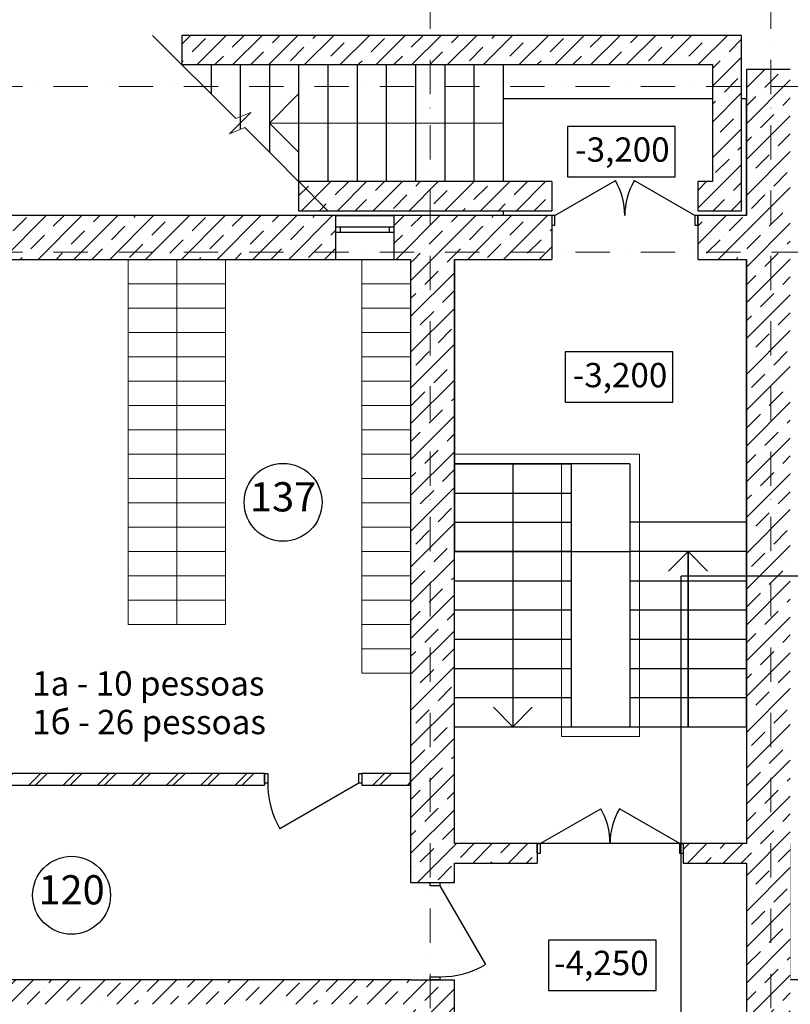
# Model space of a CAD drawing. Units: millimetres. Extents: x 187087 to 322310, y 26346 to 107028.
# Drawn here: x 206981 to 214897, y 89808 to 99920 of the extents above; entities that cross this region are included whole.
import ezdxf

# ---------------------------------------------------------------- set-up
doc = ezdxf.new("R2010")
doc.units = ezdxf.units.MM
doc.set_wipeout_variables(frame=1)
doc.linetypes.add('OO_EOIOIEOE_IAY', pattern=[670.277762, 352.777767, -176.388884, 0, -141.111112])
doc.linetypes.add('Wipeout_Contour', pattern=[1000, 0, -1000])
for name, color, linetype in [('Exterior walls', 7, 'Continuous'), ('Двери ArchiCAD', 7, 'Continuous'), ('Лестница', 7, 'Continuous'), ('Наружные стены', 7, 'Continuous'), ('Окна ArchiCAD', 7, 'Continuous')]:
    doc.layers.add(name, color=color, linetype=linetype)
for name, color, linetype, lineweight in [('Exterior walls_Ном_пера__17', 7, 'Continuous', 20), ('Exterior walls_Ном_пера__32', 251, 'Continuous', 13), ('Exterior walls_Ном_пера__5', 7, 'Continuous', 25), ('Lines_Ном_пера__1', 7, 'Continuous', 20), ('Lines_Ном_пера__2', 5, 'Continuous', 25), ('Lines_Ном_пера__3', 7, 'Continuous', 25), ('Lines_Ном_пера__96', 8, 'Continuous', 20), ('Osi_Ном_пера__1', 7, 'Continuous', 20), ('Shtrix_Ном_пера__2', 5, 'Continuous', 25), ('Text blocks_Ном_пера__1', 7, 'Continuous', 20), ('Двери ArchiCAD_Ном_пера__2', 5, 'Continuous', 25), ('ЕО', 7, 'Continuous', 25), ('Лестница_Ном_пера__2', 5, 'Continuous', 25), ('Междуэтажные перекрытия_Ном_пера__2', 5, 'Continuous', 25), ('Наружные стены_Ном_пера__1', 7, 'Continuous', 20), ('Наружные стены_Ном_пера__2', 5, 'Continuous', 25), ('Наружные стены_Ном_пера__3', 7, 'Continuous', 25), ('Наружные стены_Ном_пера__32', 251, 'Continuous', 13), ('Наружные стены_Ном_пера__5', 7, 'Continuous', 25), ('Наружные стены_Ном_пера__7', 150, 'Continuous', 18), ('Окна ArchiCAD_Ном_пера__12', 7, 'Continuous', 25), ('Текст_Ном_пера__33', 7, 'Continuous', 20), ('Тексты_Ном_пера__33', 7, 'Continuous', 20)]:
    doc.layers.add(name, color=color, linetype=linetype, lineweight=lineweight)
doc.styles.add('СГЕНЕРИР_СТИЛЬ_1', font='txt')
pattern_1 = [(45, (326919.8, -143135), (-183.84776, 183.84776), []), (45, (326827.88, -143043.07), (-183.84776, 183.84776), [195, -65, 0, -65])]
pattern_2 = [(45, (326919.8, -143135), (-176.7767, 176.7767), []), (45, (326884.45, -143099.64), (-176.7767, 176.7767), [])]

msp = doc.modelspace()

# ---------------------------------------------------------------- linework, layer by layer
at = {"layer": 'Lines_Ном_пера__3', "color": 7, "linetype": 'Continuous'}
for p, q in [((213715.6, 98824.3), (212609.7, 98824.3)), ((212609.7, 98824.3), (212609.7, 98307.2)), ((213715.6, 98307.2), (213715.6, 98824.3)), ((212609.7, 98307.2), (213715.6, 98307.2)), ((213691.6, 96508.1), (212585.7, 96508.1)), ((212585.7, 96508.1), (212585.7, 95991)), ((213691.6, 95991), (213691.6, 96508.1)), ((212585.7, 95991), (213691.6, 95991)), ((213518.2, 90465.5), (212412.4, 90465.5)), ((212412.4, 90465.5), (212412.4, 89948.4)), ((213518.2, 89948.4), (213518.2, 90465.5)), ((212412.4, 89948.4), (213518.2, 89948.4))]:
    msp.add_line(p, q, dxfattribs=at)
at = {"layer": 'Lines_Ном_пера__96', "color": 7, "linetype": 'Continuous'}
for p, q in [((208096.8, 96957.9), (208096.8, 97207.9)), ((208096.8, 97207.9), (208596.8, 97207.9)), ((208596.8, 96957.9), (208596.8, 97207.9)), ((208596.8, 97207.9), (209096.8, 97207.9)), ((208596.8, 96957.9), (208596.8, 97207.9)), ((209096.8, 96957.9), (209096.8, 97207.9)), ((210496.8, 97207.9), (210496.8, 96957.9)), ((208096.8, 96707.9), (208096.8, 96957.9)), ((208096.8, 96957.9), (208596.8, 96957.9)), ((208096.8, 96957.9), (208596.8, 96957.9)), ((208596.8, 96707.9), (208596.8, 96957.9)), ((208596.8, 96957.9), (209096.8, 96957.9)), ((208596.8, 96957.9), (209096.8, 96957.9)), ((208596.8, 96707.9), (208596.8, 96957.9)), ((209096.8, 96707.9), (209096.8, 96957.9)), ((210496.8, 96957.9), (210496.8, 96707.9)), ((208096.8, 96457.9), (208096.8, 96707.9)), ((208096.8, 96707.9), (208596.8, 96707.9)), ((208596.8, 96457.9), (208596.8, 96707.9)), ((208596.8, 96707.9), (209096.8, 96707.9)), ((208596.8, 96457.9), (208596.8, 96707.9)), ((209096.8, 96457.9), (209096.8, 96707.9)), ((210496.8, 96707.9), (210496.8, 96457.9)), ((208096.8, 96457.9), (208596.8, 96457.9)), ((208596.8, 96457.9), (208096.8, 96457.9)), ((208096.8, 96457.9), (208096.8, 96207.9)), ((208596.8, 96457.9), (209096.8, 96457.9)), ((208596.8, 96207.9), (208596.8, 96457.9)), ((208596.8, 96457.9), (209096.8, 96457.9)), ((208596.8, 96457.9), (208596.8, 96207.9)), ((209096.8, 96207.9), (209096.8, 96457.9)), ((210496.8, 96457.9), (210496.8, 96207.9)), ((208596.8, 96207.9), (208096.8, 96207.9)), ((208096.8, 96207.9), (208096.8, 95957.9)), ((208596.8, 95957.9), (208596.8, 96207.9)), ((208596.8, 96207.9), (209096.8, 96207.9)), ((208596.8, 96207.9), (208596.8, 95957.9)), ((209096.8, 95957.9), (209096.8, 96207.9)), ((210496.8, 96207.9), (210496.8, 95957.9)), ((208096.8, 95707.9), (208096.8, 95957.9)), ((208096.8, 95957.9), (208596.8, 95957.9)), ((208596.8, 95957.9), (208096.8, 95957.9)), ((208596.8, 95707.9), (208596.8, 95957.9)), ((208596.8, 95957.9), (209096.8, 95957.9)), ((208596.8, 95957.9), (209096.8, 95957.9)), ((208596.8, 95707.9), (208596.8, 95957.9)), ((209096.8, 95707.9), (209096.8, 95957.9)), ((210496.8, 95957.9), (210496.8, 95707.9)), ((208096.8, 95457.9), (208096.8, 95707.9)), ((208096.8, 95707.9), (208596.8, 95707.9)), ((208596.8, 95457.9), (208596.8, 95707.9)), ((208596.8, 95707.9), (209096.8, 95707.9)), ((208596.8, 95457.9), (208596.8, 95707.9)), ((209096.8, 95457.9), (209096.8, 95707.9)), ((210496.8, 95707.9), (210496.8, 95457.9)), ((208096.8, 95457.9), (208596.8, 95457.9)), ((208596.8, 95457.9), (208096.8, 95457.9)), ((208096.8, 95457.9), (208096.8, 95207.9)), ((208596.8, 95207.9), (208596.8, 95457.9)), ((208596.8, 95457.9), (209096.8, 95457.9)), ((208596.8, 95457.9), (209096.8, 95457.9)), ((208596.8, 95457.9), (208596.8, 95207.9)), ((209096.8, 95207.9), (209096.8, 95457.9)), ((210496.8, 95457.9), (210496.8, 95207.9)), ((208596.8, 95207.9), (208096.8, 95207.9)), ((208096.8, 95207.9), (208096.8, 94957.9)), ((208596.8, 94957.9), (208596.8, 95207.9)), ((208596.8, 95207.9), (209096.8, 95207.9)), ((208596.8, 95207.9), (208596.8, 94957.9)), ((209096.8, 94957.9), (209096.8, 95207.9)), ((210496.8, 95207.9), (210496.8, 94957.9)), ((208596.8, 94957.9), (208096.8, 94957.9)), ((208596.8, 94957.9), (208096.8, 94957.9)), ((208096.8, 94957.9), (208096.8, 94707.9)), ((208596.8, 94707.9), (208596.8, 94957.9)), ((208596.8, 94957.9), (209096.8, 94957.9)), ((208596.8, 94957.9), (209096.8, 94957.9)), ((208596.8, 94957.9), (208596.8, 94707.9)), ((209096.8, 94707.9), (209096.8, 94957.9)), ((210496.8, 94957.9), (210496.8, 94707.9)), ((208596.8, 94707.9), (208096.8, 94707.9)), ((208096.8, 94707.9), (208096.8, 94457.9)), ((208596.8, 94457.9), (208596.8, 94707.9)), ((208596.8, 94707.9), (209096.8, 94707.9)), ((208596.8, 94707.9), (208596.8, 94457.9)), ((209096.8, 94457.9), (209096.8, 94707.9)), ((210496.8, 94707.9), (210496.8, 94457.9)), ((208596.8, 94457.9), (208096.8, 94457.9)), ((208596.8, 94457.9), (208096.8, 94457.9)), ((208096.8, 94457.9), (208096.8, 94207.9)), ((208596.8, 94457.9), (209096.8, 94457.9)), ((209096.8, 94457.9), (208596.8, 94457.9)), ((208596.8, 94457.9), (208596.8, 94207.9)), ((208596.8, 94457.9), (208596.8, 94207.9)), ((209096.8, 94457.9), (209096.8, 94207.9)), ((210496.8, 94457.9), (210496.8, 94207.9)), ((208596.8, 94207.9), (208096.8, 94207.9)), ((208096.8, 94207.9), (208096.8, 93957.9)), ((209096.8, 94207.9), (208596.8, 94207.9)), ((208596.8, 94207.9), (208596.8, 93957.9)), ((208596.8, 94207.9), (208596.8, 93957.9)), ((209096.8, 94207.9), (209096.8, 93957.9)), ((210496.8, 94207.9), (210496.8, 93957.9)), ((208596.8, 93957.9), (208096.8, 93957.9)), ((208096.8, 93957.9), (208096.8, 93707.9)), ((208596.8, 93957.9), (208096.8, 93957.9)), ((208596.8, 93957.9), (208596.8, 93707.9)), ((209096.8, 93957.9), (208596.8, 93957.9)), ((208596.8, 93707.9), (208596.8, 93957.9)), ((208596.8, 93957.9), (209096.8, 93957.9)), ((209096.8, 93707.9), (209096.8, 93957.9)), ((210496.8, 93957.9), (210496.8, 93707.9)), ((208596.8, 93707.9), (208096.8, 93707.9)), ((208596.8, 93707.9), (209096.8, 93707.9)), ((210496.8, 93707.9), (210496.8, 93457.9)), ((210496.8, 93207.9), (210496.8, 93457.9))]:
    msp.add_line(p, q, dxfattribs=at)
at = {"layer": 'Osi_Ном_пера__1', "color": 7, "linetype": 'Continuous'}
for p, q in [((209356.6, 98967.8), (209200.7, 98903.9)), ((209246.8, 98857.9), (209356.6, 98967.8)), ((209246.8, 98857.9), (209136.9, 98748)), ((209136.9, 98748), (209292.8, 98811.8))]:
    msp.add_line(p, q, dxfattribs=at)
at = {"layer": 'Shtrix_Ном_пера__2', "color": 7, "linetype": 'Continuous'}
for centre in [(209687, 94963.5), (207514, 90927.8)]:
    msp.add_circle(centre, 400, dxfattribs=at)
at = {"layer": 'Двери ArchiCAD_Ном_пера__2', "color": 7, "linetype": 'Continuous'}
for centre, start, end in [((212478.8, 97907.9), 0, 30), ((213914.8, 97907.9), 150, 180), ((212327.4, 91457.8), 0, 30), ((213763.4, 91457.8), 150, 180)]:
    msp.add_arc(centre, 718, start, end, dxfattribs=at)
at = {"layer": 'Междуэтажные перекрытия_Ном_пера__2', "color": 7, "linetype": 'Continuous', "flags": 128}
msp.add_lwpolyline([(211446.8, 97907.9), (211446.8, 96257.8), (211446.8, 94457.8), (214446.8, 94457.8), (214446.8, 96257.8), (214446.8, 97907.9), (214446.8, 99107.9), (211946.8, 99107.9), (211946.8, 97907.9)], close=True, dxfattribs=at)
msp.add_lwpolyline([(229637, 75882.9), (229637, 78107.9), (239796.8, 78107.9), (239796.8, 90057.9), (214896.8, 90057.9), (214896.8, 91457.8), (211446.8, 91457.8), (211446.8, 97907.9), (196197.2, 97907.9), (196197.2, 97457.9), (196197.2, 61107.9)], dxfattribs=at)
at = {"layer": 'Наружные стены_Ном_пера__1', "color": 7, "linetype": 'Continuous'}
for p, q in [((212546.8, 95357.8), (212546.8, 92557.8)), ((212546.8, 92557.8), (213346.8, 92557.8))]:
    msp.add_line(p, q, dxfattribs=at)
at = {"layer": 'Наружные стены_Ном_пера__2', "color": 7, "linetype": 'Continuous'}
for p, q in [((209546.8, 98857.9), (209846.8, 99157.9)), ((209546.8, 98857.9), (209846.8, 98557.9)), ((212046.8, 95357.8), (212046.8, 92657.8)), ((212646.8, 95357.8), (212646.8, 92657.8))]:
    msp.add_line(p, q, dxfattribs=at)
at = {"layer": 'Наружные стены_Ном_пера__3', "color": 7, "linetype": 'Continuous'}
for q in [(211846.8, 92857.8), (212246.8, 92857.8)]:
    msp.add_line((212046.8, 92657.8), q, dxfattribs=at)
at = {"layer": 'Наружные стены_Ном_пера__7', "color": 7, "linetype": 'Continuous'}
msp.add_line((211946.8, 98857.9), (209546.8, 98857.9), dxfattribs=at)

# ---------------------------------------------------------------- texts
at = {"layer": 'Text blocks_Ном_пера__1', "color": 7, "linetype": 'Continuous', "insert": (207110, 92905.3), "char_height": 250, "attachment_point": 4, "line_spacing_factor": 0.95226, "style": 'СГЕНЕРИР_СТИЛЬ_1'}
msp.add_mtext('1{\\fArial Кириллический|b0|i0|c204|p34;а }- 10 pessoas\\P1{\\fArial Кириллический|b0|i0|c204|p34;б }- 26 pessoas', dxfattribs=at)
at = {"layer": 'Текст_Ном_пера__33', "color": 7, "linetype": 'Continuous', "char_height": 250, "attachment_point": 5, "style": 'СГЕНЕРИР_СТИЛЬ_1'}
for s, insert in [('{-3,200}', (213171.8, 98553.6)), ('{-3,200}', (213147.8, 96237.4)), ('{-4,250}', (212956.1, 90200))]:
    msp.add_mtext(s, dxfattribs=dict(at, insert=insert))
at = {"layer": 'Тексты_Ном_пера__33', "color": 7, "linetype": 'Continuous', "char_height": 300, "attachment_point": 5, "style": 'СГЕНЕРИР_СТИЛЬ_1'}
for s, insert in [('{137}', (209687, 94980.7)), ('{120}', (207514, 90944.9))]:
    msp.add_mtext(s, dxfattribs=dict(at, insert=insert))

# ---------------------------------------------------------------- next in the draw order: wipeouts: each hides what was drawn before it
at = {"color": 7, "linetype": 'Wipeout_Contour', "ltscale": 1057076.14766173}
msp.add_wipeout([(203676.8, 92178.1), (203556.8, 92058.1), (209496.8, 92058.1), (209496.8, 92178.1)], dxfattribs=at).dxf.layer = 'Exterior walls'
at = {"color": 7, "linetype": 'Wipeout_Contour', "ltscale": 1047079.888702691}
msp.add_wipeout([(214446.8, 99407.9), (214446.8, 87257.9), (214896.8, 87257.9), (214896.8, 99407.9)], dxfattribs=at).dxf.layer = 'Наружные стены'
at = {"color": 7, "linetype": 'Wipeout_Contour', "ltscale": 1083009.844181303}
msp.add_wipeout([(196197.2, 97907.9), (196647.2, 97457.9), (210225.8, 97457.9), (210225.8, 97907.9)], dxfattribs=at).dxf.layer = 'Наружные стены'
at = {"color": 7, "linetype": 'Wipeout_Contour', "ltscale": 1056359.001157136}
msp.add_wipeout([(210996.8, 91057.8), (211446.8, 91057.8), (211446.8, 97457.9), (210996.8, 97457.9)], dxfattribs=at).dxf.layer = 'Наружные стены'
at = {"color": 7, "linetype": 'Wipeout_Contour', "ltscale": 1036704.770114523}
msp.add_wipeout([(210996.8, 90057.8), (210996.8, 87508), (211446.8, 87508), (211446.8, 90057.8)], dxfattribs=at).dxf.layer = 'Наружные стены'

# ---------------------------------------------------------------- next in the draw order: hatches: boundary and pattern name
at = {"layer": 'Exterior walls_Ном_пера__17', "linetype": 'Continuous'}
h = msp.add_hatch(dxfattribs=at)
h.set_pattern_fill('DOUBLE_1_4_КОПИЯ', style=0, pattern_type=2)
h.set_pattern_definition(pattern_2)
h.paths.add_polyline_path([(203676.8, 92178.1), (203556.8, 92058.1), (209496.8, 92058.1), (209496.8, 92178.1)], flags=0)
at = {"layer": 'Наружные стены_Ном_пера__32', "linetype": 'Continuous'}
h = msp.add_hatch(dxfattribs=at)
h.set_pattern_fill('ЛИНИИ_СПЛОШНЫЕ_И_ШТРИХПУ_FE', style=0, pattern_type=2)
h.set_pattern_definition(pattern_1)
h.paths.add_polyline_path([(214446.8, 99407.9), (214446.8, 87257.9), (214896.8, 87257.9), (214896.8, 99407.9)], flags=0)
h = msp.add_hatch(dxfattribs=at)
h.set_pattern_fill('ЛИНИИ_СПЛОШНЫЕ_И_ШТРИХПУ_FE', style=0, pattern_type=2)
h.set_pattern_definition(pattern_1)
h.paths.add_polyline_path([(196197.2, 97907.9), (196647.2, 97457.9), (210225.8, 97457.9), (210225.8, 97907.9)], flags=0)
h = msp.add_hatch(dxfattribs=at)
h.set_pattern_fill('ЛИНИИ_СПЛОШНЫЕ_И_ШТРИХПУ_FE', style=0, pattern_type=2)
h.set_pattern_definition(pattern_1)
h.paths.add_polyline_path([(210996.8, 91057.8), (211446.8, 91057.8), (211446.8, 97457.9), (210996.8, 97457.9)], flags=0)
h = msp.add_hatch(dxfattribs=at)
h.set_pattern_fill('ЛИНИИ_СПЛОШНЫЕ_И_ШТРИХПУ_FE', style=0, pattern_type=2)
h.set_pattern_definition(pattern_1)
h.paths.add_polyline_path([(210996.8, 90057.8), (210996.8, 87508), (211446.8, 87508), (211446.8, 90057.8)], flags=0)

# ---------------------------------------------------------------- next in the draw order: linework, layer by layer
at = {"layer": 'Exterior walls_Ном_пера__5', "color": 7, "linetype": 'Continuous'}
for p, q in [((209496.8, 92178.1), (206196.8, 92178.1)), ((209496.8, 92178.1), (209496.8, 92058.1)), ((203556.8, 92058.1), (209496.8, 92058.1))]:
    msp.add_line(p, q, dxfattribs=at)
at = {"layer": 'Lines_Ном_пера__1', "color": 7, "linetype": 'Continuous'}
msp.add_line((213346.8, 95457.8), (211446.8, 95457.8), dxfattribs=at)
at = {"layer": 'Lines_Ном_пера__2', "color": 7, "linetype": 'Continuous'}
for p, q in [((213246.8, 95357.8), (211446.8, 95357.8)), ((212646.8, 94457.8), (211446.8, 94457.8))]:
    msp.add_line(p, q, dxfattribs=at)
at = {"layer": 'Lines_Ном_пера__96', "color": 7, "linetype": 'Continuous'}
for p, q in [((208096.8, 97207.9), (208096.8, 97457.9)), ((208096.8, 97457.9), (208596.8, 97457.9)), ((208596.8, 97207.9), (208596.8, 97457.9)), ((208596.8, 97457.9), (209096.8, 97457.9)), ((208596.8, 97207.9), (208596.8, 97457.9)), ((209096.8, 97207.9), (209096.8, 97457.9)), ((210996.8, 97207.9), (210496.8, 97207.9)), ((210996.8, 97207.9), (210996.8, 96957.9)), ((210996.8, 96957.9), (210496.8, 96957.9)), ((210996.8, 96957.9), (210496.8, 96957.9)), ((210996.8, 96957.9), (210996.8, 96707.9)), ((210996.8, 96707.9), (210496.8, 96707.9)), ((210996.8, 96707.9), (210996.8, 96457.9)), ((210996.8, 96457.9), (210496.8, 96457.9)), ((210996.8, 96457.9), (210496.8, 96457.9)), ((210996.8, 96457.9), (210996.8, 96207.9)), ((210996.8, 96207.9), (210496.8, 96207.9)), ((210996.8, 96207.9), (210996.8, 95957.9)), ((210996.8, 95957.9), (210496.8, 95957.9)), ((210996.8, 95957.9), (210496.8, 95957.9)), ((210996.8, 95957.9), (210996.8, 95707.9)), ((210996.8, 95707.9), (210496.8, 95707.9)), ((210996.8, 95707.9), (210996.8, 95457.9)), ((210996.8, 95457.9), (210496.8, 95457.9)), ((210996.8, 95457.9), (210496.8, 95457.9)), ((210996.8, 95457.9), (210996.8, 95207.9)), ((210996.8, 95207.9), (210496.8, 95207.9)), ((210996.8, 95207.9), (210996.8, 94957.9)), ((210996.8, 94957.9), (210496.8, 94957.9)), ((210996.8, 94957.9), (210496.8, 94957.9)), ((210996.8, 94957.9), (210996.8, 94707.9)), ((210996.8, 94707.9), (210496.8, 94707.9)), ((210996.8, 94707.9), (210996.8, 94457.9)), ((210996.8, 94457.9), (210496.8, 94457.9)), ((210996.8, 94457.9), (210496.8, 94457.9)), ((210996.8, 94457.9), (210996.8, 94207.9)), ((210996.8, 94207.9), (210496.8, 94207.9)), ((210996.8, 94207.9), (210996.8, 93957.9)), ((210996.8, 93957.9), (210496.8, 93957.9)), ((210996.8, 93957.9), (210496.8, 93957.9)), ((210996.8, 93957.9), (210996.8, 93707.9)), ((210996.8, 93707.9), (210496.8, 93707.9)), ((210996.8, 93707.9), (210996.8, 93457.9)), ((210996.8, 93457.9), (210496.8, 93457.9)), ((210496.8, 93457.9), (210996.8, 93457.9)), ((210996.8, 93207.9), (210996.8, 93457.9)), ((210496.8, 93207.9), (210996.8, 93207.9))]:
    msp.add_line(p, q, dxfattribs=at)
at = {"layer": 'Наружные стены_Ном_пера__2', "color": 7, "linetype": 'Continuous'}
for p, q in [((211446.8, 95357.8), (212646.8, 95357.8)), ((211446.8, 95057.8), (212646.8, 95057.8)), ((211446.8, 94757.8), (212646.8, 94757.8)), ((211446.8, 94157.8), (212646.8, 94157.8)), ((211446.8, 93857.8), (212646.8, 93857.8)), ((211446.8, 93557.8), (212646.8, 93557.8)), ((211446.8, 93257.8), (212646.8, 93257.8)), ((211446.8, 92957.8), (212646.8, 92957.8))]:
    msp.add_line(p, q, dxfattribs=at)
at = {"layer": 'Наружные стены_Ном_пера__5', "color": 7, "linetype": 'Continuous'}
for p, q in [((214896.8, 99407.9), (214446.8, 99407.9)), ((214446.8, 99407.9), (214446.8, 97907.9)), ((210996.8, 97457.9), (210996.8, 91057.8)), ((211446.8, 91457.8), (211446.8, 97457.9)), ((214446.8, 97457.9), (214446.8, 91457.8)), ((211446.8, 91057.8), (211446.8, 91257.8)), ((214446.8, 91257.8), (214446.8, 87257.9)), ((210996.8, 91057.8), (211446.8, 91057.8)), ((210996.8, 90057.8), (211446.8, 90057.8)), ((211446.8, 87508), (211446.8, 90057.8))]:
    msp.add_line(p, q, dxfattribs=at)
at = {"layer": 'Наружные стены_Ном_пера__7', "color": 7, "linetype": 'OO_EOIOIEOE_IAY'}
msp.add_line((214696.8, 29434.6), (214696.8, 105184.3), dxfattribs=at)

# ---------------------------------------------------------------- next in the draw order: wipeouts: each hides what was drawn before it
at = {"color": 7, "linetype": 'Wipeout_Contour', "ltscale": 1049496.885617615}
msp.add_wipeout([(210496.8, 92178.1), (210496.8, 92058.1), (210996.8, 92058.1), (210996.8, 92178.1)], dxfattribs=at).dxf.layer = 'Exterior walls'
at = {"color": 7, "linetype": 'Wipeout_Contour', "ltscale": 1044782.857411007}
msp.add_wipeout([(211446.8, 91257.8), (212295.4, 91257.8), (212295.4, 91457.8), (211446.8, 91457.8)], dxfattribs=at).dxf.layer = 'Exterior walls'
at = {"color": 7, "linetype": 'Wipeout_Contour', "ltscale": 1040849.540772692}
msp.add_wipeout([(213795.4, 91257.8), (214446.8, 91257.8), (214446.8, 91457.8), (213795.4, 91457.8)], dxfattribs=at).dxf.layer = 'Exterior walls'
at = {"color": 7, "linetype": 'Wipeout_Contour', "ltscale": 1956.440337}
for points in [[(209496.8, 92178.1), (209528.8, 92178.1), (209528.8, 92078.1), (209496.8, 92078.1)], [(211196.8, 90057.8), (211196.8, 90089.8), (211296.8, 90089.8), (211296.8, 90057.8)]]:
    msp.add_wipeout(points, dxfattribs=at).dxf.layer = 'Двери ArchiCAD'
at = {"color": 7, "linetype": 'Wipeout_Contour', "ltscale": 1956.494673}
msp.add_wipeout([(211296.8, 91057.8), (211296.8, 91025.8), (211196.8, 91025.8), (211196.8, 91057.8)], dxfattribs=at).dxf.layer = 'Двери ArchiCAD'
at = {"color": 7, "linetype": 'Wipeout_Contour', "ltscale": 5163.731425}
msp.add_wipeout([(213246.8, 92657.8), (214446.8, 92657.8), (214446.8, 94457.8), (213246.8, 94457.8)], dxfattribs=at).dxf.layer = 'Лестница'
at = {"color": 7, "linetype": 'Wipeout_Contour', "ltscale": 1067963.239185228}
msp.add_wipeout([(210825.8, 97457.9), (212446.8, 97457.9), (212446.8, 97907.9), (210825.8, 97907.9)], dxfattribs=at).dxf.layer = 'Наружные стены'
at = {"color": 7, "linetype": 'Wipeout_Contour', "ltscale": 1063577.358623682}
msp.add_wipeout([(213946.8, 97457.9), (214446.8, 97457.9), (214446.8, 97907.9), (213946.8, 97907.9)], dxfattribs=at).dxf.layer = 'Наружные стены'
at = {"color": 7, "linetype": 'Wipeout_Contour', "ltscale": 1047431.255894544}
msp.add_wipeout([(204182.6, 89807.9), (210996.8, 89807.9), (210996.8, 90057.9), (204182.6, 90057.9)], dxfattribs=at).dxf.layer = 'Наружные стены'

# ---------------------------------------------------------------- next in the draw order: hatches: boundary and pattern name
at = {"layer": 'Exterior walls_Ном_пера__17', "linetype": 'Continuous'}
h = msp.add_hatch(dxfattribs=at)
h.set_pattern_fill('DOUBLE_1_4_КОПИЯ', style=0, pattern_type=2)
h.set_pattern_definition(pattern_2)
h.paths.add_polyline_path([(210496.8, 92178.1), (210496.8, 92058.1), (210996.8, 92058.1), (210996.8, 92178.1)], flags=0)
at = {"layer": 'Exterior walls_Ном_пера__32', "linetype": 'Continuous'}
h = msp.add_hatch(dxfattribs=at)
h.set_pattern_fill('ЛИНИИ_СПЛОШНЫЕ_И_ШТРИХПУ_FE', style=0, pattern_type=2)
h.set_pattern_definition(pattern_1)
h.paths.add_polyline_path([(211446.8, 91257.8), (212295.4, 91257.8), (212295.4, 91457.8), (211446.8, 91457.8)], flags=0)
h = msp.add_hatch(dxfattribs=at)
h.set_pattern_fill('ЛИНИИ_СПЛОШНЫЕ_И_ШТРИХПУ_FE', style=0, pattern_type=2)
h.set_pattern_definition(pattern_1)
h.paths.add_polyline_path([(213795.4, 91257.8), (214446.8, 91257.8), (214446.8, 91457.8), (213795.4, 91457.8)], flags=0)
at = {"layer": 'Наружные стены_Ном_пера__32', "linetype": 'Continuous'}
h = msp.add_hatch(dxfattribs=at)
h.set_pattern_fill('ЛИНИИ_СПЛОШНЫЕ_И_ШТРИХПУ_FE', style=0, pattern_type=2)
h.set_pattern_definition(pattern_1)
h.paths.add_polyline_path([(210825.8, 97457.9), (212446.8, 97457.9), (212446.8, 97907.9), (210825.8, 97907.9)], flags=0)
h = msp.add_hatch(dxfattribs=at)
h.set_pattern_fill('ЛИНИИ_СПЛОШНЫЕ_И_ШТРИХПУ_FE', style=0, pattern_type=2)
h.set_pattern_definition(pattern_1)
h.paths.add_polyline_path([(213946.8, 97457.9), (214446.8, 97457.9), (214446.8, 97907.9), (213946.8, 97907.9)], flags=0)
h = msp.add_hatch(dxfattribs=at)
h.set_pattern_fill('ЛИНИИ_СПЛОШНЫЕ_И_ШТРИХПУ_FE', style=0, pattern_type=2)
h.set_pattern_definition(pattern_1)
h.paths.add_polyline_path([(204182.6, 89807.9), (210996.8, 89807.9), (210996.8, 90057.9), (204182.6, 90057.9)], flags=0)

# ---------------------------------------------------------------- next in the draw order: linework, layer by layer
at = {"layer": 'Exterior walls_Ном_пера__5', "color": 7, "linetype": 'Continuous'}
for p, q in [((210496.8, 92178.1), (210496.8, 92058.1)), ((210996.8, 92178.1), (210496.8, 92178.1)), ((210996.8, 92058.1), (210996.8, 92178.1)), ((210496.8, 92058.1), (210996.8, 92058.1)), ((212295.4, 91457.8), (211446.8, 91457.8)), ((212295.4, 91457.8), (212295.4, 91257.8)), ((213795.4, 91457.8), (213795.4, 91257.8)), ((214446.8, 91457.8), (213795.4, 91457.8)), ((211446.8, 91257.8), (212295.4, 91257.8)), ((213795.4, 91257.8), (214446.8, 91257.8))]:
    msp.add_line(p, q, dxfattribs=at)
at = {"layer": 'Lines_Ном_пера__96', "color": 7, "linetype": 'Continuous'}
msp.add_line((210996.8, 97457.9), (210996.8, 97207.9), dxfattribs=at)
at = {"layer": 'Двери ArchiCAD_Ном_пера__2', "color": 7, "linetype": 'Continuous'}
for p, q in [((209496.8, 92178.1), (209528.8, 92178.1)), ((209496.8, 92078.1), (209496.8, 92178.1)), ((209496.8, 92178.1), (209496.8, 92078.1)), ((209528.8, 92178.1), (209528.8, 92078.1)), ((209528.8, 92078.1), (209496.8, 92078.1)), ((211196.8, 91025.8), (211196.8, 91057.8)), ((211196.8, 91057.8), (211296.8, 91057.8)), ((211196.8, 91057.8), (211296.8, 91057.8)), ((211296.8, 91025.8), (211196.8, 91025.8)), ((211296.8, 91057.8), (211296.8, 91025.8)), ((211296.8, 91025.8), (211764.8, 90215.2)), ((211196.8, 90057.8), (211196.8, 90089.8)), ((211196.8, 90089.8), (211296.8, 90089.8)), ((211296.8, 90057.8), (211196.8, 90057.8)), ((211196.8, 90057.8), (211296.8, 90057.8)), ((211296.8, 90089.8), (211296.8, 90057.8))]:
    msp.add_line(p, q, dxfattribs=at)
for centre, start, end in [((210464.8, 92078.1), 180, 210), ((211296.8, 91025.8), 270, 300)]:
    msp.add_arc(centre, 936, start, end, dxfattribs=at)
at = {"layer": 'ЕО'}
msp.add_line((215482.3, 94205.5), (213774.5, 94205.5), dxfattribs=at)
at = {"layer": 'Лестница_Ном_пера__2', "color": 7, "linetype": 'Continuous'}
for p, q in [((214446.8, 94457.8), (213246.8, 94457.8)), ((213246.8, 94457.8), (213246.8, 92657.8)), ((214446.8, 92657.8), (214446.8, 94457.8)), ((213246.8, 94157.8), (214446.8, 94157.8)), ((213246.8, 93857.8), (214446.8, 93857.8)), ((213246.8, 93557.8), (214446.8, 93557.8)), ((213246.8, 93257.8), (214446.8, 93257.8)), ((213246.8, 92957.8), (214446.8, 92957.8)), ((213246.8, 92657.8), (214446.8, 92657.8))]:
    msp.add_line(p, q, dxfattribs=at)
at = {"layer": 'Наружные стены_Ном_пера__2', "color": 7, "linetype": 'Continuous'}
for p, q in [((213246.8, 94157.8), (214446.8, 94157.8)), ((213246.8, 93857.8), (214446.8, 93857.8)), ((213246.8, 93557.8), (214446.8, 93557.8)), ((213246.8, 93257.8), (214446.8, 93257.8)), ((213246.8, 92957.8), (214446.8, 92957.8)), ((211446.8, 92657.8), (214446.8, 92657.8))]:
    msp.add_line(p, q, dxfattribs=at)
at = {"layer": 'Наружные стены_Ном_пера__5', "color": 7, "linetype": 'Continuous'}
for p, q in [((212446.8, 97907.9), (212446.8, 97457.9)), ((213946.8, 97907.9), (213946.8, 97457.9)), ((214446.8, 97907.9), (213946.8, 97907.9)), ((211446.8, 97457.9), (212446.8, 97457.9)), ((213946.8, 97457.9), (214446.8, 97457.9)), ((210996.8, 90057.9), (204182.6, 90057.9))]:
    msp.add_line(p, q, dxfattribs=at)

# ---------------------------------------------------------------- next in the draw order: wipeouts: each hides what was drawn before it
at = {"color": 7, "linetype": 'Wipeout_Contour', "ltscale": 2949.580375}
for points in [[(213946.8, 97907.9), (213914.8, 97907.9), (213914.8, 97807.9), (213946.8, 97807.9)], [(212295.4, 91457.8), (212327.4, 91457.8), (212327.4, 91357.8), (212295.4, 91357.8)]]:
    msp.add_wipeout(points, dxfattribs=at).dxf.layer = 'Двери ArchiCAD'
at = {"color": 7, "linetype": 'Wipeout_Contour', "ltscale": 1956.494673}
msp.add_wipeout([(210496.8, 92078.1), (210464.8, 92078.1), (210464.8, 92178.1), (210496.8, 92178.1)], dxfattribs=at).dxf.layer = 'Двери ArchiCAD'
at = {"color": 7, "linetype": 'Wipeout_Contour', "ltscale": 2949.556262}
msp.add_wipeout([(213795.4, 91357.8), (213763.4, 91357.8), (213763.4, 91457.8), (213795.4, 91457.8)], dxfattribs=at).dxf.layer = 'Двери ArchiCAD'
at = {"color": 7, "linetype": 'Wipeout_Contour', "ltscale": 8481.829203}
msp.add_wipeout([(213246.8, 94757.8), (213246.8, 94457.8), (214446.8, 94457.8), (214446.8, 94757.8)], dxfattribs=at).dxf.layer = 'Лестница'
at = {"color": 7, "linetype": 'Wipeout_Contour', "ltscale": 1067751.994516015}
msp.add_wipeout([(214096.8, 99457.9), (214096.8, 98257.9), (214396.8, 97957.9), (214396.8, 99757.9)], dxfattribs=at).dxf.layer = 'Наружные стены'
at = {"color": 7, "linetype": 'Wipeout_Contour', "ltscale": 1070479.482223738}
msp.add_wipeout([(210825.8, 97907.9), (210225.8, 97907.9), (210225.8, 97787.9), (210825.8, 97787.9)], dxfattribs=at).dxf.layer = 'Наружные стены'

# ---------------------------------------------------------------- next in the draw order: hatches: boundary and pattern name
at = {"layer": 'Наружные стены_Ном_пера__32', "linetype": 'Continuous'}
h = msp.add_hatch(dxfattribs=at)
h.set_pattern_fill('ЛИНИИ_СПЛОШНЫЕ_И_ШТРИХПУ_FE', style=0, pattern_type=2)
h.set_pattern_definition(pattern_1)
h.paths.add_polyline_path([(214096.8, 99457.9), (214096.8, 98257.9), (214396.8, 97957.9), (214396.8, 99757.9)], flags=0)

# ---------------------------------------------------------------- next in the draw order: linework, layer by layer
at = {"layer": 'Lines_Ном_пера__2', "color": 7, "linetype": 'Continuous'}
msp.add_line((214446.8, 94457.8), (213246.8, 94457.8), dxfattribs=at)
at = {"layer": 'Двери ArchiCAD_Ном_пера__2', "color": 7, "linetype": 'Continuous'}
for p, q in [((213914.8, 97907.9), (213292.9, 98266.9)), ((213946.8, 97907.9), (213914.8, 97907.9)), ((213914.8, 97907.9), (213914.8, 97807.9)), ((213946.8, 97807.9), (213946.8, 97907.9)), ((213946.8, 97907.9), (213946.8, 97807.9)), ((213914.8, 97807.9), (213946.8, 97807.9)), ((210464.8, 92078.1), (210464.8, 92178.1)), ((210464.8, 92178.1), (210496.8, 92178.1)), ((210496.8, 92178.1), (210496.8, 92078.1)), ((210496.8, 92178.1), (210496.8, 92078.1)), ((210464.8, 92078.1), (209654.2, 91610.1)), ((210496.8, 92078.1), (210464.8, 92078.1)), ((212327.4, 91457.8), (212949.2, 91816.8)), ((213763.4, 91457.8), (213141.6, 91816.8)), ((212295.4, 91457.8), (212327.4, 91457.8)), ((212295.4, 91357.8), (212295.4, 91457.8)), ((212295.4, 91457.8), (212295.4, 91357.8)), ((212327.4, 91457.8), (212327.4, 91357.8)), ((213763.4, 91357.8), (213763.4, 91457.8)), ((213763.4, 91457.8), (213795.4, 91457.8)), ((213795.4, 91457.8), (213795.4, 91357.8)), ((213795.4, 91457.8), (213795.4, 91357.8)), ((212327.4, 91357.8), (212295.4, 91357.8)), ((213795.4, 91357.8), (213763.4, 91357.8))]:
    msp.add_line(p, q, dxfattribs=at)
at = {"layer": 'ЕО'}
msp.add_line((213774.5, 84740.1), (213774.5, 94205.5), dxfattribs=at)
at = {"layer": 'Лестница_Ном_пера__2', "color": 7, "linetype": 'Continuous'}
for p, q in [((213246.8, 94757.8), (213246.8, 94457.8)), ((214446.8, 94757.8), (213246.8, 94757.8)), ((214446.8, 94457.8), (214446.8, 94757.8)), ((213846.8, 94457.8), (213646.8, 94257.8)), ((213846.8, 92657.8), (213846.8, 94457.8)), ((214046.8, 94257.8), (213846.8, 94457.8))]:
    msp.add_line(p, q, dxfattribs=at)
at = {"layer": 'Наружные стены_Ном_пера__1', "color": 7, "linetype": 'Continuous'}
msp.add_line((213346.8, 95457.8), (213346.8, 92557.8), dxfattribs=at)
at = {"layer": 'Наружные стены_Ном_пера__2', "color": 7, "linetype": 'Continuous'}
for p, q in [((213246.8, 95357.8), (213246.8, 92657.8)), ((213846.8, 94457.8), (213846.8, 92657.8))]:
    msp.add_line(p, q, dxfattribs=at)
at = {"layer": 'Наружные стены_Ном_пера__3', "color": 7, "linetype": 'Continuous'}
for q in [(213646.8, 94257.8), (214046.8, 94257.8)]:
    msp.add_line((213846.8, 94457.8), q, dxfattribs=at)
at = {"layer": 'Наружные стены_Ном_пера__5', "color": 7, "linetype": 'Continuous'}
for p, q in [((214396.8, 97957.9), (214396.8, 99757.9)), ((214096.8, 99457.9), (214096.8, 98257.9)), ((210225.8, 97907.9), (196197.2, 97907.9)), ((212446.8, 97907.9), (210825.8, 97907.9))]:
    msp.add_line(p, q, dxfattribs=at)
at = {"layer": 'Наружные стены_Ном_пера__7', "color": 7, "linetype": 'OO_EOIOIEOE_IAY'}
msp.add_line((187887, 99232.9), (272910.7, 99232.9), dxfattribs=at)
at = {"layer": 'Окна ArchiCAD_Ном_пера__12', "color": 7, "linetype": 'Continuous'}
msp.add_line((210225.8, 97907.9), (210825.8, 97907.9), dxfattribs=at)

# ---------------------------------------------------------------- next in the draw order: wipeouts: each hides what was drawn before it
at = {"color": 7, "linetype": 'Wipeout_Contour', "ltscale": 1069669.167066952}
msp.add_wipeout([(210825.8, 97787.9), (210225.8, 97787.9), (210225.8, 97457.9), (210825.8, 97457.9)], dxfattribs=at).dxf.layer = 'Наружные стены'

# ---------------------------------------------------------------- next in the draw order: linework, layer by layer
at = {"layer": 'Lines_Ном_пера__96', "color": 7, "linetype": 'Continuous'}
for p, q in [((210996.8, 97457.9), (210496.8, 97457.9)), ((210496.8, 97457.9), (210496.8, 97207.9))]:
    msp.add_line(p, q, dxfattribs=at)
at = {"layer": 'Наружные стены_Ном_пера__5', "color": 7, "linetype": 'Continuous'}
for p, q in [((210225.8, 97907.9), (210225.8, 97457.9)), ((210825.8, 97907.9), (210825.8, 97457.9)), ((196647.2, 97457.9), (210225.8, 97457.9)), ((210825.8, 97457.9), (210996.8, 97457.9))]:
    msp.add_line(p, q, dxfattribs=at)
at = {"layer": 'Наружные стены_Ном_пера__7', "color": 7, "linetype": 'OO_EOIOIEOE_IAY'}
msp.add_line((187887, 97532.9), (272910.7, 97532.9), dxfattribs=at)
at = {"layer": 'Окна ArchiCAD_Ном_пера__12', "color": 7, "linetype": 'Continuous'}
msp.add_line((210225.8, 97457.9), (210825.8, 97457.9), dxfattribs=at)

# ---------------------------------------------------------------- next in the draw order: wipeouts: each hides what was drawn before it
at = {"color": 7, "linetype": 'Wipeout_Contour', "ltscale": 2949.556262}
msp.add_wipeout([(212446.8, 97807.9), (212478.8, 97807.9), (212478.8, 97907.9), (212446.8, 97907.9)], dxfattribs=at).dxf.layer = 'Двери ArchiCAD'
at = {"color": 7, "linetype": 'Wipeout_Contour', "ltscale": 1075282.635622482}
msp.add_wipeout([(208646.8, 99457.9), (214096.8, 99457.9), (214396.8, 99757.9), (208646.8, 99757.9)], dxfattribs=at).dxf.layer = 'Наружные стены'
at = {"color": 7, "linetype": 'Wipeout_Contour', "ltscale": 1065286.105040418}
msp.add_wipeout([(214396.8, 97957.9), (214096.8, 98257.9), (213946.8, 98257.9), (213946.8, 97957.9)], dxfattribs=at).dxf.layer = 'Наружные стены'

# ---------------------------------------------------------------- next in the draw order: hatches: boundary and pattern name
at = {"layer": 'Наружные стены_Ном_пера__32', "linetype": 'Continuous'}
h = msp.add_hatch(dxfattribs=at)
h.set_pattern_fill('ЛИНИИ_СПЛОШНЫЕ_И_ШТРИХПУ_FE', style=0, pattern_type=2)
h.set_pattern_definition(pattern_1)
h.paths.add_polyline_path([(208646.8, 99457.9), (214096.8, 99457.9), (214396.8, 99757.9), (208646.8, 99757.9)], flags=0)
h = msp.add_hatch(dxfattribs=at)
h.set_pattern_fill('ЛИНИИ_СПЛОШНЫЕ_И_ШТРИХПУ_FE', style=0, pattern_type=2)
h.set_pattern_definition(pattern_1)
h.paths.add_polyline_path([(214396.8, 97957.9), (214096.8, 98257.9), (213946.8, 98257.9), (213946.8, 97957.9)], flags=0)

# ---------------------------------------------------------------- next in the draw order: linework, layer by layer
at = {"layer": 'Lines_Ном_пера__1', "color": 7, "linetype": 'Continuous'}
msp.add_line((208346.8, 99757.9), (209200.7, 98903.9), dxfattribs=at)
at = {"layer": 'Lines_Ном_пера__2', "color": 7, "linetype": 'Continuous'}
for p, q in [((208946.8, 99457.9), (208946.8, 99157.9)), ((209246.8, 99457.9), (209246.8, 98793)), ((209546.8, 99457.9), (209546.8, 98557.9))]:
    msp.add_line(p, q, dxfattribs=at)
at = {"layer": 'Двери ArchiCAD_Ном_пера__2', "color": 7, "linetype": 'Continuous'}
for p, q in [((212478.8, 97907.9), (213100.6, 98266.9)), ((213946.8, 98257.9), (213946.8, 97957.9)), ((212478.8, 97907.9), (212446.8, 97907.9)), ((212446.8, 97907.9), (212446.8, 97807.9)), ((212446.8, 97907.9), (212446.8, 97807.9)), ((212478.8, 97807.9), (212478.8, 97907.9)), ((212446.8, 97807.9), (212478.8, 97807.9))]:
    msp.add_line(p, q, dxfattribs=at)
at = {"layer": 'Наружные стены_Ном_пера__5', "color": 7, "linetype": 'Continuous'}
for p, q in [((214396.8, 99757.9), (208646.8, 99757.9)), ((208646.8, 99757.9), (208646.8, 99457.9)), ((208646.8, 99457.9), (214096.8, 99457.9)), ((214096.8, 98257.9), (213946.8, 98257.9)), ((213946.8, 97957.9), (214396.8, 97957.9))]:
    msp.add_line(p, q, dxfattribs=at)

# ---------------------------------------------------------------- next in the draw order: wipeouts: each hides what was drawn before it
at = {"color": 7, "linetype": 'Wipeout_Contour', "ltscale": 1109.058603}
msp.add_wipeout([(210225.8, 97737.9), (210275.8, 97737.9), (210275.8, 97787.9), (210225.8, 97787.9)], dxfattribs=at).dxf.layer = 'Окна ArchiCAD'
at = {"color": 7, "linetype": 'Wipeout_Contour', "ltscale": 1109.123345}
msp.add_wipeout([(210825.8, 97787.9), (210775.8, 97787.9), (210775.8, 97737.9), (210825.8, 97737.9)], dxfattribs=at).dxf.layer = 'Окна ArchiCAD'

# ---------------------------------------------------------------- next in the draw order: wipeouts: each hides what was drawn before it
at = {"color": 7, "linetype": 'Wipeout_Contour', "ltscale": 1070348.777985521}
msp.add_wipeout([(212446.8, 97957.9), (212446.8, 98257.9), (209846.8, 98257.9), (209846.8, 97957.9)], dxfattribs=at).dxf.layer = 'Наружные стены'
at = {"color": 7, "linetype": 'Wipeout_Contour', "ltscale": 1009.903552}
msp.add_wipeout([(210275.8, 97737.9), (210775.8, 97737.9), (210775.8, 97787.9), (210275.8, 97787.9)], dxfattribs=at).dxf.layer = 'Окна ArchiCAD'

# ---------------------------------------------------------------- next in the draw order: hatches: boundary and pattern name
at = {"layer": 'Наружные стены_Ном_пера__32', "linetype": 'Continuous'}
h = msp.add_hatch(dxfattribs=at)
h.set_pattern_fill('ЛИНИИ_СПЛОШНЫЕ_И_ШТРИХПУ_FE', style=0, pattern_type=2)
h.set_pattern_definition(pattern_1)
h.paths.add_polyline_path([(212446.8, 97957.9), (212446.8, 98257.9), (209846.8, 98257.9), (209846.8, 97957.9)], flags=0)

# ---------------------------------------------------------------- next in the draw order: linework, layer by layer
at = {"layer": 'Lines_Ном_пера__1', "color": 7, "linetype": 'Continuous'}
msp.add_line((209292.8, 98811.8), (210146.8, 97957.9), dxfattribs=at)
at = {"layer": 'Lines_Ном_пера__2', "color": 7, "linetype": 'Continuous'}
for p, q in [((209846.8, 99457.9), (209846.8, 98257.9)), ((210146.8, 99457.9), (210146.8, 98257.9)), ((210446.8, 99457.9), (210446.8, 98257.9)), ((210746.8, 99457.9), (210746.8, 98257.9)), ((211046.8, 99457.9), (211046.8, 98257.9)), ((211346.8, 99457.9), (211346.8, 98257.9)), ((211646.8, 99457.9), (211646.8, 98257.9)), ((211946.8, 99457.9), (211946.8, 98257.9))]:
    msp.add_line(p, q, dxfattribs=at)
at = {"layer": 'Двери ArchiCAD_Ном_пера__2', "color": 7, "linetype": 'Continuous'}
msp.add_line((212446.8, 98257.9), (212446.8, 97957.9), dxfattribs=at)
at = {"layer": 'Наружные стены_Ном_пера__5', "color": 7, "linetype": 'Continuous'}
for p, q in [((212446.8, 98257.9), (209846.8, 98257.9)), ((209846.8, 98257.9), (209846.8, 97957.9)), ((209846.8, 97957.9), (212446.8, 97957.9))]:
    msp.add_line(p, q, dxfattribs=at)
at = {"layer": 'Наружные стены_Ном_пера__7', "color": 7, "linetype": 'OO_EOIOIEOE_IAY'}
msp.add_line((211196.8, 29434.6), (211196.8, 105184.3), dxfattribs=at)
at = {"layer": 'Окна ArchiCAD_Ном_пера__12', "color": 7, "linetype": 'Continuous'}
for p, q in [((210275.8, 97787.9), (210225.8, 97787.9)), ((210225.8, 97787.9), (210225.8, 97737.9)), ((210275.8, 97737.9), (210275.8, 97787.9)), ((210775.8, 97787.9), (210275.8, 97787.9)), ((210825.8, 97787.9), (210775.8, 97787.9)), ((210775.8, 97787.9), (210775.8, 97737.9)), ((210825.8, 97787.9), (210825.8, 97737.9)), ((210225.8, 97737.9), (210275.8, 97737.9)), ((210275.8, 97737.9), (210775.8, 97737.9)), ((210775.8, 97737.9), (210825.8, 97737.9))]:
    msp.add_line(p, q, dxfattribs=at)

doc.saveas('drawing.dxf')
